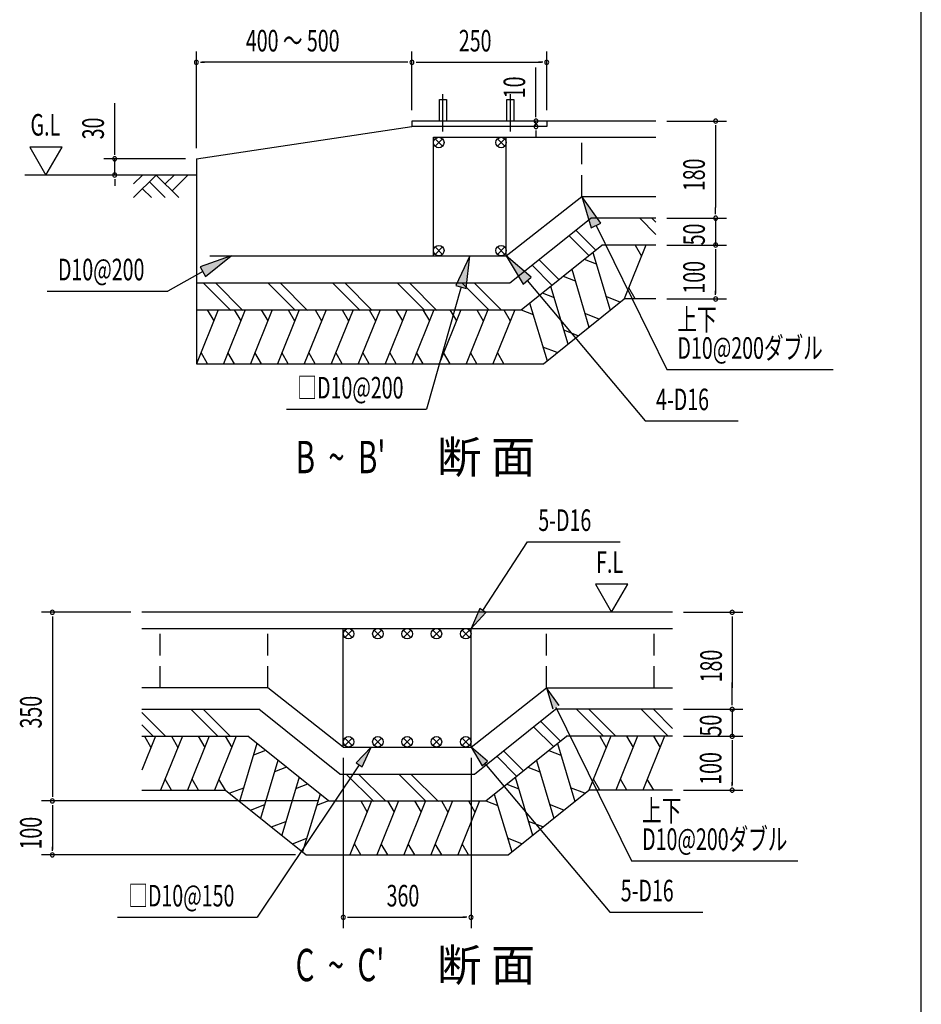
# Model space of a CAD drawing. Extents: x 868 to 33081, y 362 to 22484.
# Drawn here: x 26074 to 32764, y 7291 to 14598 of the extents above; entities that cross this region are included whole.
import ezdxf

# ---------------------------------------------------------------- set-up
doc = ezdxf.new("R2010")
doc.units = 0
doc.header["$LTSCALE"] = 80
doc.header["$MEASUREMENT"] = 0
doc.linetypes.add('1PL-M', pattern=[15, 12, -1, 1, -1])
doc.linetypes.add('HIDE-L', pattern=[3, 2, -1])
for name, color, linetype in [('HATCH', 2, 'CONTINUOUS'), ('HIKIDASHI', 6, 'CONTINUOUS'), ('KISO_U', 6, 'CONTINUOUS'), ('SUNPOU', 4, 'CONTINUOUS'), ('U1', 3, 'CONTINUOUS'), ('U3', 6, 'CONTINUOUS'), ('WAKUSEN-01', 50, 'CONTINUOUS')]:
    doc.layers.add(name, color=color, linetype=linetype)
doc.styles.add('00', font='ROMANS', dxfattribs={"width": 0.666667, "bigfont": 'BIGFONT'})
doc.styles.add('01', font='ROMANS', dxfattribs={"height": 3, "bigfont": 'BIGFONT'})

msp = doc.modelspace()

# ---------------------------------------------------------------- linework, layer by layer
at = {"layer": 'HATCH'}
for p, q in [((30325.7, 12870.7), (30455.1, 12441.7)), ((30721, 12925.1), (30559.3, 12525.1)), ((30639.6, 12925.1), (30687.5, 12842.2)), ((30262.2, 12819.9), (30351.4, 12785.1)), ((30169.5, 12745.8), (30298.1, 12316.1)), ((30106, 12695), (30195.2, 12660.1)), ((29949.8, 12570), (30039, 12535.2)), ((30013.4, 12620.9), (30141.9, 12191.2)), ((30640.7, 12525.1), (30592.9, 12608)), ((29857.2, 12495.9), (29986.6, 12066.9)), ((30530.3, 12501.9), (30423.7, 12543.1)), ((27547.3, 12445.1), (27385.6, 12045.1)), ((27465.9, 12445.1), (27513.8, 12362.2)), ((27747.3, 12445.1), (27585.6, 12045.1)), ((27665.9, 12445.1), (27713.8, 12362.2)), ((27947.3, 12445.1), (27785.6, 12045.1)), ((27865.9, 12445.1), (27913.8, 12362.2)), ((28147.3, 12445.1), (27985.6, 12045.1)), ((28065.9, 12445.1), (28113.8, 12362.2)), ((28347.3, 12445.1), (28185.6, 12045.1)), ((28265.9, 12445.1), (28313.8, 12362.2)), ((28547.3, 12445.1), (28385.6, 12045.1)), ((28465.9, 12445.1), (28513.8, 12362.2)), ((28747.3, 12445.1), (28585.6, 12045.1)), ((28665.9, 12445.1), (28713.8, 12362.2)), ((28947.3, 12445.1), (28785.6, 12045.1)), ((28865.9, 12445.1), (28913.8, 12362.2)), ((29147.3, 12445.1), (28985.6, 12045.1)), ((29065.9, 12445.1), (29113.8, 12362.2)), ((29347.3, 12445.1), (29185.6, 12045.1)), ((29265.9, 12445.1), (29313.8, 12362.2)), ((29547.3, 12445.1), (29385.6, 12045.1)), ((29465.9, 12445.1), (29513.8, 12362.2)), ((29747.3, 12445.1), (29585.6, 12045.1)), ((29665.9, 12445.1), (29713.8, 12362.2)), ((29793.7, 12445.1), (29882.8, 12410.3)), ((30373.8, 12376.6), (30267.6, 12418.1)), ((30218, 12252), (30111.4, 12293.2)), ((30061.8, 12127.1), (29955.2, 12168.3)), ((27467, 12045.1), (27419.1, 12128)), ((27667, 12045.1), (27619.1, 12128)), ((27867, 12045.1), (27819.1, 12128)), ((28067, 12045.1), (28019.1, 12128)), ((28267, 12045.1), (28219.1, 12128)), ((28467, 12045.1), (28419.1, 12128)), ((28667, 12045.1), (28619.1, 12128)), ((28867, 12045.1), (28819.1, 12128)), ((29067, 12045.1), (29019.1, 12128)), ((29267, 12045.1), (29219.1, 12128)), ((29467, 12045.1), (29419.1, 12128)), ((29667, 12045.1), (29619.1, 12128)), ((27080.5, 9280.3), (26979.3, 9029.8)), ((26999.1, 9280.3), (27047, 9197.4)), ((27280.5, 9280.3), (27118.9, 8880.3)), ((27199.1, 9280.3), (27247, 9197.4)), ((27480.5, 9280.3), (27318.9, 8880.3)), ((27399.1, 9280.3), (27447, 9197.4)), ((27680.5, 9280.3), (27518.9, 8880.3)), ((27599.1, 9280.3), (27647, 9197.4)), ((30458.9, 9280.3), (30297.3, 8880.3)), ((30377.6, 9280.3), (30425.4, 9197.4)), ((30658.9, 9280.3), (30497.3, 8880.3)), ((30577.6, 9280.3), (30625.4, 9197.4)), ((30858.9, 9280.3), (30697.3, 8880.3)), ((30777.6, 9280.3), (30825.4, 9197.4)), ((27833.9, 9226), (27704.5, 8796.9)), ((30063.7, 9226), (30193, 8796.9)), ((27897.4, 9175.2), (27808.2, 9140.3)), ((30000.1, 9175.2), (30089.3, 9140.3)), ((27990, 9101), (27861.5, 8671.3)), ((29907.5, 9101), (30036, 8671.3)), ((28053.6, 9050.2), (27964.4, 9015.4)), ((29843.9, 9050.2), (29933.1, 9015.4)), ((27200.2, 8880.3), (27152.4, 8963.2)), ((27400.2, 8880.3), (27352.4, 8963.2)), ((27600.2, 8880.3), (27552.4, 8963.2)), ((28146.2, 8976.1), (28017.7, 8546.4)), ((28209.7, 8925.3), (28120.6, 8890.4)), ((29687.8, 8925.3), (29776.9, 8890.4)), ((29751.3, 8976.1), (29879.9, 8546.4)), ((30378.7, 8880.3), (30330.8, 8963.2)), ((30378.7, 8880.3), (30330.8, 8963.2)), ((30578.7, 8880.3), (30530.8, 8963.2)), ((30778.7, 8880.3), (30730.8, 8963.2)), ((27629.2, 8857.1), (27735.8, 8898.3)), ((28302.4, 8851.2), (28173, 8422.1)), ((29595.1, 8851.2), (29724.5, 8422.1)), ((30268.3, 8857.1), (30161.7, 8898.3)), ((27785.8, 8731.9), (27892, 8773.4)), ((28365.9, 8800.3), (28276.7, 8765.5)), ((28685.2, 8800.3), (28523.6, 8400.3)), ((28603.9, 8800.3), (28651.7, 8717.4)), ((28885.2, 8800.3), (28723.6, 8400.3)), ((28803.9, 8800.3), (28851.7, 8717.4)), ((29085.2, 8800.3), (28923.6, 8400.3)), ((29003.9, 8800.3), (29051.7, 8717.4)), ((29285.2, 8800.3), (29123.6, 8400.3)), ((29203.9, 8800.3), (29251.7, 8717.4)), ((29485.2, 8800.3), (29323.6, 8400.3)), ((29403.9, 8800.3), (29451.7, 8717.4)), ((29531.6, 8800.3), (29620.8, 8765.5)), ((30111.7, 8731.9), (30005.5, 8773.4)), ((27941.6, 8607.3), (28048.2, 8648.4)), ((29955.9, 8607.3), (29849.3, 8648.4)), ((28097.7, 8482.3), (28204.4, 8523.5)), ((28604.9, 8400.3), (28557.1, 8483.2)), ((28804.9, 8400.3), (28757.1, 8483.2)), ((29004.9, 8400.3), (28957.1, 8483.2)), ((29204.9, 8400.3), (29157.1, 8483.2)), ((29404.9, 8400.3), (29357.1, 8483.2)), ((29799.8, 8482.3), (29693.2, 8523.5))]:
    msp.add_line(p, q, dxfattribs=at)
at = {"layer": 'HIKIDASHI'}
for p, q in [((30244.5, 13285.1), (30314.4, 13052)), ((30386.2, 13087.3), (30244.5, 13285.1)), ((30314.4, 13052), (30386.2, 13087.3)), ((30350.3, 13069.6), (30874.6, 12001.5)), ((27642.4, 12845.1), (27413.3, 12763.1)), ((27452.3, 12693.2), (27642.4, 12845.1)), ((29414.5, 12845.1), (29310.6, 12625.1)), ((29387.5, 12603.3), (29414.5, 12845.1)), ((29684.5, 12845.1), (29808.5, 12635.7)), ((29869.7, 12687.2), (29684.5, 12845.1)), ((27432.8, 12728.2), (27173.9, 12583.7)), ((27413.3, 12763.1), (27452.3, 12693.2)), ((29808.5, 12635.7), (29869.7, 12687.2)), ((29808.5, 12635.7), (29869.7, 12687.2)), ((29839.1, 12661.5), (30715.7, 11620.2)), ((26277.4, 12583.7), (27173.9, 12583.7)), ((29349, 12614.2), (29091.7, 11706.9)), ((29310.6, 12625.1), (29387.5, 12603.3)), ((30874.6, 12001.5), (32109, 12001.5)), ((28054.6, 11706.9), (29091.7, 11706.9)), ((30715.7, 11620.2), (31403.9, 11620.2)), ((29509.9, 10214.4), (29842, 10723.9)), ((29842, 10723.9), (30530.2, 10723.9)), ((29487.5, 10228.9), (29422.5, 10080.3)), ((29532.2, 10199.8), (29487.5, 10228.9)), ((29422.5, 10080.3), (29532.2, 10199.8)), ((30076.9, 9508.5), (29982.5, 9640.3)), ((29982.5, 9640.3), (30029, 9485)), ((30053, 9496.7), (30612.5, 8356.7)), ((28682.7, 9200.3), (28571.5, 9082.3)), ((28615.8, 9052.6), (28682.7, 9200.3)), ((29545.9, 9095.1), (29422.5, 9200.3)), ((29422.5, 9200.3), (29505.1, 9060.8)), ((28593.6, 9067.4), (27836.6, 7937.4)), ((28571.5, 9082.3), (28615.8, 9052.6)), ((29505.1, 9060.8), (29545.9, 9095.1)), ((29525.5, 9077.9), (30453.6, 7975.4)), ((30612.5, 8356.7), (31846.9, 8356.7)), ((30453.6, 7975.4), (31141.9, 7975.4)), ((26799.6, 7937.4), (27836.6, 7937.4))]:
    msp.add_line(p, q, dxfattribs=at)
for points in [[(30386.2, 13087.3), (30314.4, 13052), (30244.5, 13285.1)], [(27452.3, 12693.2), (27413.3, 12763.1), (27642.4, 12845.1)], [(29387.5, 12603.3), (29310.6, 12625.1), (29414.5, 12845.1)], [(29869.7, 12687.2), (29808.5, 12635.7), (29684.5, 12845.1)], [(29487.5, 10228.9), (29532.2, 10199.8), (29422.5, 10080.3)], [(30076.9, 9508.5), (30029, 9485), (29982.5, 9640.3)], [(28615.8, 9052.6), (28571.5, 9082.3), (28682.7, 9200.3)], [(29545.9, 9095.1), (29505.1, 9060.8), (29422.5, 9200.3)]]:
    msp.add_solid(points, dxfattribs=at)
at = {"layer": 'KISO_U'}
for p, q in [((30795.2, 13004.9), (30675, 13125.1)), ((30795.2, 13095.4), (30765.5, 13125.1)), ((30347.7, 12888.4), (30199.8, 13036.3)), ((30297.4, 12848.1), (30149.5, 12996.1)), ((30073.6, 12669), (29925.7, 12817)), ((30023.3, 12628.8), (29875.4, 12776.7)), ((27639.2, 12440.9), (27435, 12645.1)), ((27729.7, 12440.9), (27525.5, 12645.1)), ((28119.2, 12440.9), (27915, 12645.1)), ((28209.7, 12440.9), (28005.5, 12645.1)), ((28599.2, 12440.9), (28395, 12645.1)), ((28689.7, 12440.9), (28485.5, 12645.1)), ((29079.2, 12440.9), (28875, 12645.1)), ((29169.7, 12440.9), (28965.5, 12645.1)), ((29555, 12445.1), (29355, 12645.1)), ((29645.5, 12445.1), (29445.5, 12645.1)), ((27155.2, 9280.3), (26979.3, 9456.3)), ((27544.7, 9280.3), (27344.7, 9480.3)), ((27635.2, 9280.3), (27435.2, 9480.3)), ((30406.3, 9280.3), (30206.3, 9480.3)), ((30496.8, 9280.3), (30296.8, 9480.3)), ((30886.3, 9280.3), (30686.3, 9480.3)), ((30918.3, 9338.9), (30776.8, 9480.3)), ((27064.7, 9280.3), (26979.3, 9365.8)), ((30085.7, 9243.6), (29937.7, 9391.5)), ((30035.4, 9203.4), (29887.5, 9351.3)), ((29811.5, 9024.3), (29663.6, 9172.2)), ((29761.2, 8984.1), (29613.3, 9132)), ((28701.1, 8796.1), (28496.8, 9000.3)), ((28787.3, 8800.3), (28587.3, 9000.3)), ((29090.5, 8796.1), (28886.3, 9000.3)), ((29181.1, 8796.1), (28976.8, 9000.3))]:
    msp.add_line(p, q, dxfattribs=at)
at = {"layer": 'SUNPOU'}
for p, q in [((27384.5, 13645.1), (27384.5, 14361.8)), ((28984.5, 13925.1), (28984.5, 14361.8)), ((28984.5, 13925.1), (28984.5, 14361.8)), ((29984.5, 13925.1), (29984.5, 14361.8)), ((27414.5, 14281.8), (27444.5, 14281.8)), ((28944.5, 14281.8), (27424.5, 14281.8)), ((28954.5, 14281.8), (28924.5, 14281.8)), ((29014.5, 14281.8), (29044.5, 14281.8)), ((29024.5, 14281.8), (29944.5, 14281.8)), ((29954.5, 14281.8), (29924.5, 14281.8)), ((29904.2, 13885.1), (29904.2, 14242.6)), ((26778.4, 13605.1), (26778.4, 13977.8)), ((29904.2, 13875.1), (29904.2, 13905.1)), ((29904.2, 13805.1), (29904.2, 13845.1)), ((30875.2, 13845.1), (31317.5, 13845.1)), ((31237.5, 13815.1), (31237.5, 13785.1)), ((29904.2, 13775.1), (29904.2, 13745.1)), ((29904.2, 13765.1), (29904.2, 13725.1)), ((31237.5, 13805.1), (31237.5, 13205.1)), ((26388.2, 13652.8), (26148.3, 13652.8)), ((26148.3, 13652.8), (26268.2, 13445.1)), ((26268.2, 13445.1), (26388.2, 13652.8)), ((26778.4, 13595.1), (26778.4, 13625.1)), ((27304.5, 13565.1), (26698.4, 13565.1)), ((26778.4, 13445.1), (26778.4, 13565.1)), ((26778.4, 13415.1), (26778.4, 13385.1)), ((26778.4, 13405.1), (26778.4, 13365.1)), ((31237.5, 13165.1), (31237.5, 13205.1)), ((31237.5, 13155.1), (31237.5, 13185.1)), ((31237.5, 13155.1), (31237.5, 13185.1)), ((30875.2, 13125.1), (31317.5, 13125.1)), ((30875.2, 13125.1), (31317.5, 13125.1)), ((31237.5, 13125.1), (31237.5, 12925.1)), ((30875.2, 12925.1), (31317.5, 12925.1)), ((30875.2, 12925.1), (31317.5, 12925.1)), ((31237.5, 12895.1), (31237.5, 12865.1)), ((31237.5, 12895.1), (31237.5, 12865.1)), ((31237.5, 12885.1), (31237.5, 12845.1)), ((31237.5, 12885.1), (31237.5, 12565.1)), ((31237.5, 12555.1), (31237.5, 12585.1)), ((30875.2, 12525.1), (31317.5, 12525.1)), ((30585.2, 10408.1), (30345.3, 10408.1)), ((30345.3, 10408.1), (30465.3, 10200.3)), ((30465.3, 10200.3), (30585.2, 10408.1)), ((26899.3, 10200.3), (26236.4, 10200.3)), ((26316.4, 10170.3), (26316.4, 10140.3)), ((26316.4, 10170.3), (26316.4, 8830.3)), ((30998.3, 10200.3), (31440.6, 10200.3)), ((31360.6, 10170.3), (31360.6, 10140.3)), ((31360.6, 10160.3), (31360.6, 9640.3)), ((31360.6, 9640.3), (31360.6, 9680.3)), ((31360.6, 9510.3), (31360.6, 9660.3)), ((31360.6, 9510.3), (31360.6, 9660.3)), ((30998.3, 9480.3), (31440.6, 9480.3)), ((30998.3, 9480.3), (31440.6, 9480.3)), ((31360.6, 9480.3), (31360.6, 9280.3)), ((30998.3, 9280.3), (31440.6, 9280.3)), ((30998.3, 9280.3), (31440.6, 9280.3)), ((31360.6, 9250.3), (31360.6, 9220.3)), ((31360.6, 9250.3), (31360.6, 9220.3)), ((31360.6, 9240.3), (31360.6, 9200.3)), ((31360.6, 9240.3), (31360.6, 8920.3)), ((28475, 9120.3), (28475, 7857.4)), ((29422.5, 9120.3), (29422.5, 7857.4)), ((31360.6, 8910.3), (31360.6, 8940.3)), ((30998.3, 8880.3), (31440.6, 8880.3)), ((28285.9, 8800.3), (26236.4, 8800.3)), ((28285.9, 8800.3), (26236.4, 8800.3)), ((26316.4, 8770.3), (26316.4, 8740.3)), ((26316.4, 8770.3), (26316.4, 8740.3)), ((26316.4, 8760.3), (26316.4, 8440.3)), ((26316.4, 8760.3), (26316.4, 8720.3)), ((26316.4, 8430.3), (26316.4, 8460.3)), ((28120.2, 8400.3), (26236.4, 8400.3)), ((28505, 7937.4), (28535, 7937.4)), ((28515, 7937.4), (29382.5, 7937.4)), ((29392.5, 7937.4), (29362.5, 7937.4))]:
    msp.add_line(p, q, dxfattribs=at)
at = {"layer": 'SUNPOU', "color": 3}
for p, q in [((29959.3, 12045.1), (30559.3, 12525.1)), ((27600.2, 8880.3), (28200.2, 8400.3)), ((29697.3, 8400.3), (30297.3, 8880.3))]:
    msp.add_line(p, q, dxfattribs=at)
at = {"layer": 'SUNPOU'}
for centre, start, end in [((27384.5, 14281.8), 0, 180), ((27384.5, 14281.8), 180, 0), ((28984.5, 14281.8), 0, 180), ((28984.5, 14281.8), 0, 180), ((28984.5, 14281.8), 180, 0), ((28984.5, 14281.8), 180, 0), ((29984.5, 14281.8), 0, 180), ((29984.5, 14281.8), 180, 0), ((29904.2, 13845.1), 90, 270), ((29904.2, 13805.1), 90, 270), ((29904.2, 13845.1), 270, 90), ((29904.2, 13805.1), 270, 90), ((31237.5, 13845.1), 90, 270), ((31237.5, 13845.1), 270, 90), ((26778.4, 13565.1), 90, 270), ((26778.4, 13565.1), 270, 90), ((26778.4, 13445.1), 90, 270), ((26778.4, 13445.1), 270, 90), ((31237.5, 13125.1), 90, 270), ((31237.5, 13125.1), 90, 270), ((31237.5, 13125.1), 270, 90), ((31237.5, 13125.1), 270, 90), ((31237.5, 12925.1), 90, 270), ((31237.5, 12925.1), 90, 270), ((31237.5, 12925.1), 270, 90), ((31237.5, 12925.1), 270, 90), ((31237.5, 12525.1), 90, 270), ((31237.5, 12525.1), 270, 90), ((26316.4, 10200.3), 90, 270), ((26316.4, 10200.3), 270, 90), ((31360.6, 10200.3), 90, 270), ((31360.6, 10200.3), 270, 90), ((31360.6, 9480.3), 90, 270), ((31360.6, 9480.3), 90, 270), ((31360.6, 9480.3), 270, 90), ((31360.6, 9480.3), 270, 90), ((31360.6, 9280.3), 90, 270), ((31360.6, 9280.3), 90, 270), ((31360.6, 9280.3), 270, 90), ((31360.6, 9280.3), 270, 90), ((31360.6, 8880.3), 90, 270), ((31360.6, 8880.3), 270, 90), ((26316.4, 8800.3), 90, 270), ((26316.4, 8800.3), 90, 270), ((26316.4, 8800.3), 270, 90), ((26316.4, 8800.3), 270, 90), ((26316.4, 8400.3), 90, 270), ((26316.4, 8400.3), 270, 90), ((28475, 7937.4), 0, 180), ((28475, 7937.4), 180, 0), ((29422.5, 7937.4), 0, 180), ((29422.5, 7937.4), 180, 0)]:
    msp.add_arc(centre, 15, start, end, dxfattribs=at)
at = {"layer": 'U1', "color": 6, "linetype": '1PL-M'}
for p, q in [((29214.5, 13767.6), (29214.5, 14045.1)), ((29714.5, 13767.6), (29714.5, 14045.1))]:
    msp.add_line(p, q, dxfattribs=at)
at = {"layer": 'U1'}
for p, q in [((29188.5, 14005.1), (29240.5, 14005.1)), ((29188.5, 13845.1), (29188.5, 14005.1)), ((29240.5, 14005.1), (29240.5, 13845.1)), ((29688.5, 13845.1), (29688.5, 14005.1)), ((29688.5, 14005.1), (29740.5, 14005.1)), ((29740.5, 14005.1), (29740.5, 13845.1)), ((28984.5, 13845.1), (28984.5, 13805.1)), ((30795.2, 13845.1), (28984.5, 13845.1)), ((29984.5, 13845.1), (29984.5, 13805.1)), ((27384.5, 13565.1), (28984.5, 13805.1)), ((29984.5, 13805.1), (28984.5, 13805.1)), ((27384.5, 13565.1), (27384.5, 12045.1)), ((29710.8, 12645.1), (30310.8, 13125.1)), ((30795.2, 13125.1), (30310.8, 13125.1)), ((29793.7, 12445.1), (30393.7, 12925.1)), ((30795.2, 12925.1), (30393.7, 12925.1)), ((27384.5, 12645.1), (29710.8, 12645.1)), ((30795.2, 12525.1), (30559.3, 12525.1)), ((27384.5, 12445.1), (29793.7, 12445.1)), ((27384.5, 12045.1), (29959.3, 12045.1)), ((30918.3, 10200.3), (26979.3, 10200.3)), ((26979.3, 9480.3), (27848.8, 9480.3)), ((28448.8, 9000.3), (27848.8, 9480.3)), ((29448.8, 9000.3), (30048.8, 9480.3)), ((30918.3, 9480.3), (30048.8, 9480.3)), ((26979.3, 9280.3), (27765.9, 9280.3)), ((28365.9, 8800.3), (27765.9, 9280.3)), ((29531.6, 8800.3), (30131.6, 9280.3)), ((30918.3, 9280.3), (30131.6, 9280.3)), ((28448.8, 9000.3), (29448.8, 9000.3)), ((26979.3, 8880.3), (27600.2, 8880.3)), ((30918.3, 8880.3), (30297.3, 8880.3)), ((28365.9, 8800.3), (29531.6, 8800.3)), ((28200.2, 8400.3), (29697.3, 8400.3))]:
    msp.add_line(p, q, dxfattribs=at)
at = {"layer": 'U1', "color": 4}
for p, q in [((29144.5, 13725.1), (30795.2, 13725.1)), ((29144.5, 12845.1), (29144.5, 13725.1)), ((29684.5, 12845.1), (29684.5, 13725.1)), ((29684.5, 12845.1), (30244.5, 13285.1)), ((30244.5, 13285.1), (30795.2, 13285.1)), ((27484.5, 12845.1), (29684.5, 12845.1)), ((26979.3, 10080.3), (30918.3, 10080.3)), ((28475, 9200.3), (28475, 10080.3)), ((29422.5, 9200.3), (29422.5, 10080.3)), ((27915, 9640.3), (26979.3, 9640.3)), ((28475, 9200.3), (27915, 9640.3)), ((29422.5, 9200.3), (29982.5, 9640.3)), ((29982.5, 9640.3), (30918.3, 9640.3)), ((28475, 9200.3), (29422.5, 9200.3))]:
    msp.add_line(p, q, dxfattribs=at)
at = {"layer": 'U1', "color": 6}
for p, q in [((29211.1, 13658.5), (29156, 13713.7)), ((29156, 13658.5), (29211.1, 13713.7)), ((29618, 13658.5), (29673.1, 13713.7)), ((29673.1, 13658.5), (29618, 13713.7)), ((29211.1, 12856.5), (29156, 12911.7)), ((29156, 12856.5), (29211.1, 12911.7)), ((29673.1, 12856.5), (29618, 12911.7)), ((29618, 12856.5), (29673.1, 12911.7)), ((28541.6, 10013.8), (28486.5, 10068.9)), ((28486.5, 10013.8), (28541.6, 10068.9)), ((28703.8, 10013.8), (28759, 10068.9)), ((28759, 10013.8), (28703.8, 10068.9)), ((28921.2, 10013.8), (28976.3, 10068.9)), ((28976.3, 10013.8), (28921.2, 10068.9)), ((29193.7, 10013.8), (29138.5, 10068.9)), ((29138.5, 10013.8), (29193.7, 10068.9)), ((29355.9, 10013.8), (29411.1, 10068.9)), ((29411.1, 10013.8), (29355.9, 10068.9)), ((28541.6, 9211.8), (28486.5, 9266.9)), ((28486.5, 9211.8), (28541.6, 9266.9)), ((28759, 9211.8), (28703.8, 9266.9)), ((28703.8, 9211.8), (28759, 9266.9)), ((28921.2, 9211.8), (28976.3, 9266.9)), ((28976.3, 9211.8), (28921.2, 9266.9)), ((29193.7, 9211.8), (29138.5, 9266.9)), ((29138.5, 9211.8), (29193.7, 9266.9)), ((29411.1, 9211.8), (29355.9, 9266.9)), ((29355.9, 9211.8), (29411.1, 9266.9))]:
    msp.add_line(p, q, dxfattribs=at)
at = {"layer": 'U1', "color": 4, "linetype": 'HIDE-L'}
for p, q in [((30244.5, 13285.1), (30244.5, 13725.1)), ((27115, 9640.3), (27115, 10080.3)), ((27915, 9640.3), (27915, 10080.3)), ((29982.5, 9640.3), (29982.5, 10080.3)), ((30782.5, 9640.3), (30782.5, 10080.3))]:
    msp.add_line(p, q, dxfattribs=at)
at = {"layer": 'U1', "color": 6}
for centre in [(29183.5, 13686.1), (29645.5, 13686.1), (29183.5, 12884.1), (29645.5, 12884.1), (28514, 10041.3), (28731.4, 10041.3), (28948.8, 10041.3), (29166.1, 10041.3), (29383.5, 10041.3), (28514, 9239.3), (28731.4, 9239.3), (28948.8, 9239.3), (29166.1, 9239.3), (29383.5, 9239.3)]:
    msp.add_circle(centre, 39, dxfattribs=at)
at = {"layer": 'U3'}
for p, q in [((27384.5, 13445.1), (26112.7, 13445.1)), ((26919.1, 13378.9), (26985.3, 13445.1)), ((26919.1, 13277.1), (27087.1, 13445.1)), ((27087.1, 13445.1), (27255.1, 13277.1)), ((27153.3, 13378.9), (27219.5, 13445.1)), ((27204.2, 13328), (27321.3, 13445.1)), ((27036.2, 13394.2), (27153.3, 13277.1)), ((26985.3, 13343.3), (27051.5, 13277.1))]:
    msp.add_line(p, q, dxfattribs=at)
at = {"layer": 'WAKUSEN-01'}
msp.add_line((32764, 828), (32764, 22484), dxfattribs=at)

# ---------------------------------------------------------------- texts
at = {"layer": 'HIKIDASHI', "style": '00', "width": 0.666667}
for s, p in [('D10@200', (26357.4, 12663.7)), ('上下', (30954.6, 12293.6)), ('D10@200ダブル', (30954.6, 12081.5)), ('□D10@200', (28134.6, 11786.9)), ('4-D16', (30795.7, 11700.2)), ('5-D16', (29922, 10803.9)), ('上下', (30692.5, 8648.9)), ('D10@200ダブル', (30692.5, 8436.7)), ('□D10@150', (26879.6, 8017.4)), ('5-D16', (30533.6, 8055.4))]:
    msp.add_text(s, height=160, dxfattribs=at).set_placement(p)
at = {"layer": 'SUNPOU', "style": '00'}
for s, height, width, p in [('400 ～ 500', 160, 0.666667, (27751.8, 14361.8)), ('250', 160, 0.666667, (29332.2, 14361.8)), ('G.L', 160, 0.67, (26153.6, 13737.7)), ("B  ~  B'", 240, 0.67, (28120.8, 11232.4)), ('F.L', 160, 0.67, (30350.7, 10493)), ('360', 160, 0.666667, (28796.4, 8017.4)), ("C  ~  C'", 240, 0.67, (28120.8, 7462.9))]:
    msp.add_text(s, height=height, dxfattribs=dict(at, width=width)).set_placement(p)
at = {"layer": 'SUNPOU', "style": '00', "width": 0.666667}
for s, p in [('10', (29824.2, 14014.6)), ('30', (26698.4, 13709.9)), ('180', (31157.5, 13325.1)), ('50', (31157.5, 12923.5)), ('100', (31157.5, 12565.1)), ('180', (31284.1, 9680.4)), ('350', (26236.4, 9338)), ('50', (31280.6, 9278.7)), ('100', (31280.6, 8920.3)), ('100', (26236.4, 8440.3))]:
    msp.add_text(s, height=160, rotation=90, dxfattribs=at).set_placement(p)
at = {"layer": 'SUNPOU', "style": '01'}
for p in [(29170.9, 11232.4), (29170.9, 7462.9)]:
    msp.add_text('断 面', height=240, dxfattribs=at).set_placement(p)

doc.saveas('drawing.dxf')
